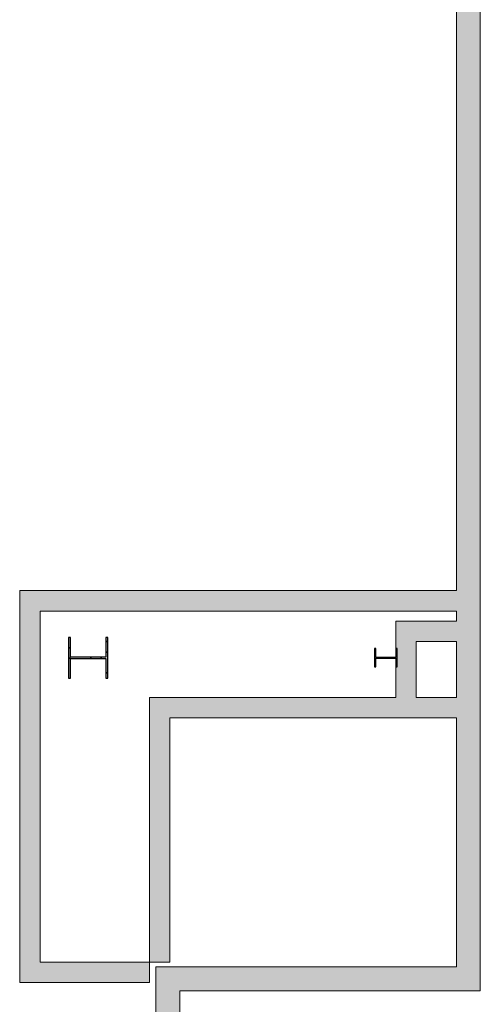
# Model space of a CAD drawing. Units: inches. Extents: x -33250 to -20144, y -6470 to -2209.
# Drawn here: x -20448 to -20284, y -3327 to -2977 of the extents above; entities that cross this region are included whole.
import ezdxf

# ---------------------------------------------------------------- set-up
doc = ezdxf.new("R2010")
doc.units = ezdxf.units.IN
doc.header["$MEASUREMENT"] = 0
for name, color, linetype, lineweight in [('A-WALL', 113, 'Continuous', 13), ('A-WALL-PATT', 111, 'Continuous', 13), ('S-COLS', 52, 'Continuous', 13)]:
    doc.layers.add(name, color=color, linetype=linetype, lineweight=lineweight)

# ---------------------------------------------------------------- blocks, each defined once
blk = doc.blocks.new('W-Wide Flange-Column - W14x90-V35-CONCOURSE LEVEL OVERALL')
at = {"layer": 'S-COLS', "lineweight": 20}
h = blk.add_hatch(dxfattribs=at)
h.set_pattern_fill('FP_33', color=53, style=0, pattern_type=2)
h.set_pattern_definition([(135, (-3204, 20423.998), (-5.568466, -5.568466), []), (135, (-3207.712, 20423.998), (-5.568466, -5.568466), [])])
h.paths.add_polyline_path([(7.26, -6.3), (0.22, -6.3), (0.22, 6.3), (7.26, 6.3), (7.26, 7.01), (-7.26, 7.01), (-7.26, 6.3), (-0.22, 6.3), (-0.22, -6.3), (-7.26, -6.3), (-7.26, -7.01), (7.26, -7.01)], flags=0)
at = {"layer": 'S-COLS', "color": 7, "lineweight": 25}
for p, q in [((7.26, 7.01), (-7.26, 7.01)), ((-7.26, 7.01), (-7.26, 6.3)), ((-7.26, 6.3), (-0.22, 6.3)), ((-0.22, 6.3), (-0.22, -6.3)), ((0.22, -6.3), (0.22, 6.3)), ((0.22, 6.3), (7.26, 6.3)), ((7.26, 6.3), (7.26, 7.01)), ((-0.22, -6.3), (-7.26, -6.3)), ((-7.26, -6.3), (-7.26, -7.01)), ((-7.26, -7.01), (7.26, -7.01)), ((7.26, -6.3), (0.22, -6.3)), ((7.26, -7.01), (7.26, -6.3))]:
    blk.add_line(p, q, dxfattribs=at)
blk = doc.blocks.new('W-Wide Flange-Column - W8x28-2360241-CONCOURSE LEVEL OVERALL')
at = {"layer": 'S-COLS', "lineweight": 20}
h = blk.add_hatch(dxfattribs=at)
h.set_pattern_fill('FP_116', color=53, style=0, pattern_type=2)
h.set_pattern_definition([(135, (-3204, 20317.998), (-5.568466, -5.568466), []), (135, (-3207.712, 20317.998), (-5.568466, -5.568466), [])])
h.paths.add_polyline_path([(3.27, -4.03), (3.27, -3.57), (0.14, -3.57), (0.14, 3.56), (3.27, 3.56), (3.27, 4.03), (-3.27, 4.03), (-3.27, 3.56), (-0.14, 3.56), (-0.14, -3.57), (-3.27, -3.57), (-3.27, -4.03)], flags=0)
at = {"layer": 'S-COLS', "color": 7, "lineweight": 25}
for p, q in [((3.27, 4.03), (-3.27, 4.03)), ((-3.27, 4.03), (-3.27, 3.56)), ((-3.27, 3.56), (-0.14, 3.56)), ((-0.14, 3.56), (-0.14, -3.57)), ((0.14, 3.56), (3.27, 3.56)), ((0.14, -3.57), (0.14, 3.56)), ((3.27, 3.56), (3.27, 4.03)), ((-0.14, -3.57), (-3.27, -3.57)), ((-3.27, -3.57), (-3.27, -4.03)), ((-3.27, -4.03), (3.27, -4.03)), ((3.27, -3.57), (0.14, -3.57)), ((3.27, -4.03), (3.27, -3.57))]:
    blk.add_line(p, q, dxfattribs=at)
blk = doc.blocks.new('4170217-044_DFW-TD-STINGER_STRUC_R19_rvt-1-CONCOURSE LEVEL OVERALL')
at = {"color": 53, "lineweight": 20, "rotation": 270.0000000000001}
for name, p in [('W-Wide Flange-Column - W14x90-V35-CONCOURSE LEVEL OVERALL', (-20424, -3204)), ('W-Wide Flange-Column - W8x28-2360241-CONCOURSE LEVEL OVERALL', (-20318, -3204))]:
    blk.add_blockref(name, p, dxfattribs=at)

msp = doc.modelspace()

# ---------------------------------------------------------------- hatches: boundary and pattern name
at = {"layer": 'A-WALL-PATT', "lineweight": 70}
for points in [[(-20284.29, -3322.62), (-20284.29, -2209.32), (-20292.79, -2209.32), (-20292.79, -3322.62)], [(-20448.45, -3312.42), (-20441.13, -3312.42), (-20441.13, -3180.04), (-20448.45, -3180.04), (-20448.45, -3252.33)], [(-20292.79, -3187.36), (-20292.79, -3180.04), (-20441.13, -3180.04), (-20441.13, -3187.36)], [(-20314.35, -3218.1), (-20307.1, -3218.1), (-20307.1, -3190.92), (-20314.35, -3190.92), (-20314.35, -3200.73), (-20313.97, -3200.73), (-20313.97, -3207.27), (-20314.35, -3207.27)], [(-20292.79, -3198.17), (-20292.79, -3190.92), (-20307.1, -3190.92), (-20307.1, -3198.17)], [(-20402.19, -3312.42), (-20394.94, -3312.42), (-20394.94, -3218.1), (-20402.19, -3218.1), (-20402.19, -3252.33)], [(-20394.94, -3225.35), (-20292.79, -3225.35), (-20292.79, -3218.1), (-20394.94, -3218.1)], [(-20410.88, -3319.73), (-20402.19, -3319.73), (-20402.19, -3312.42), (-20448.45, -3312.42), (-20448.45, -3319.73), (-20436.61, -3319.73)], [(-20353.08, -3322.62), (-20292.79, -3322.62), (-20292.79, -3314.12), (-20399.92, -3314.12), (-20399.92, -3322.62), (-20359.42, -3322.62)]]:
    msp.add_hatch(color=9, dxfattribs=at).paths.add_polyline_path(points, flags=0)
h = msp.add_hatch(color=9, dxfattribs=at)
h.paths.add_polyline_path([(-20399.92, -3743.99), (-20391.42, -3743.99), (-20391.45, -3726.82), (-20399.92, -3726.82), (-20399.92, -3743.98)], flags=0)
h.paths.add_polyline_path([(-20398.17, -3650.82), (-20391.42, -3650.82), (-20391.42, -3427.54), (-20399.92, -3427.54), (-20399.92, -3650.82)], flags=0)
h.paths.add_polyline_path([(-20391.42, -3351.54), (-20391.42, -3322.62), (-20399.92, -3322.62), (-20399.92, -3351.54), (-20392.42, -3351.54)], flags=0)

# ---------------------------------------------------------------- linework, layer by layer
at = {"layer": 'A-WALL', "color": 8}
for p, q in [((-20292.79, -2209.32), (-20292.79, -3180.04)), ((-20284.29, -3322.62), (-20284.29, -2209.32)), ((-20448.45, -3180.04), (-20448.45, -3319.73)), ((-20292.79, -3180.04), (-20448.45, -3180.04)), ((-20441.13, -3312.42), (-20441.13, -3187.36)), ((-20441.13, -3187.36), (-20292.79, -3187.36)), ((-20292.79, -3187.36), (-20292.79, -3190.92)), ((-20314.35, -3190.92), (-20314.35, -3200.73)), ((-20292.79, -3190.92), (-20314.35, -3190.92)), ((-20307.1, -3218.1), (-20307.1, -3198.17)), ((-20307.1, -3198.17), (-20292.79, -3198.17)), ((-20292.79, -3198.17), (-20292.79, -3218.1)), ((-20314.35, -3207.27), (-20314.35, -3218.1)), ((-20402.19, -3218.1), (-20402.19, -3319.73)), ((-20314.35, -3218.1), (-20402.19, -3218.1)), ((-20292.79, -3218.1), (-20307.1, -3218.1)), ((-20394.94, -3312.42), (-20394.94, -3225.35)), ((-20394.94, -3225.35), (-20292.79, -3225.35)), ((-20292.79, -3225.35), (-20292.79, -3314.12)), ((-20394.94, -3312.42), (-20441.13, -3312.42)), ((-20399.92, -3314.12), (-20399.92, -3351.54)), ((-20292.79, -3314.12), (-20399.92, -3314.12)), ((-20448.45, -3319.73), (-20402.19, -3319.73)), ((-20391.42, -3351.54), (-20391.42, -3322.62)), ((-20391.42, -3322.62), (-20284.29, -3322.62))]:
    msp.add_line(p, q, dxfattribs=at)

# ---------------------------------------------------------------- block references
at = {"lineweight": 5}
msp.add_blockref('4170217-044_DFW-TD-STINGER_STRUC_R19_rvt-1-CONCOURSE LEVEL OVERALL', (0, 0), dxfattribs=at)

doc.saveas('drawing.dxf')
